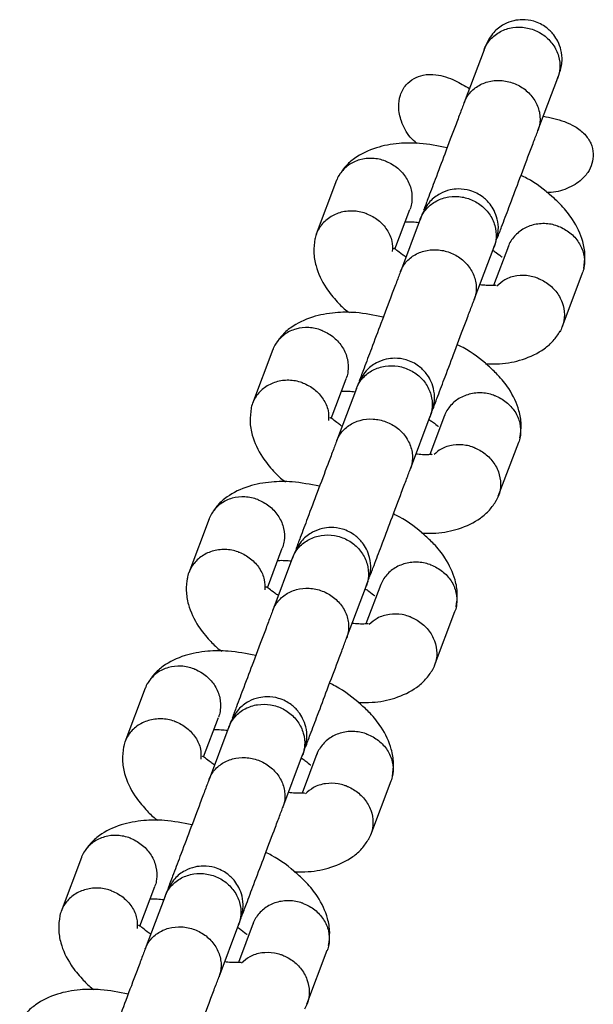
# Model space of a CAD drawing. Units: metres. Extents: x -79 to 13037, y -2650 to 6649.
# Drawn here: x 9600 to 9644, y 2526 to 2601 of the extents above; entities that cross this region are included whole.
import ezdxf

# ---------------------------------------------------------------- set-up
doc = ezdxf.new("R2010")
doc.units = ezdxf.units.M
doc.layers.add('001 MDP Equipment', color=5, linetype='Continuous')

# ---------------------------------------------------------------- blocks, each defined once
blk = doc.blocks.new('A$Cba26d84d')
at = {"layer": '001 MDP Equipment', "linetype": 'Continuous', "lineweight": 25}
for p, q in [((3699.591, 1690.415), (3698.081, 1686.41)), ((3703.695, 1684.294), (3705.205, 1688.299)), ((3688.38, 1680.499), (3686.832, 1676.392)), ((3692.815, 1675.262), (3693.95, 1678.273)), ((3694.739, 1677.546), (3693.229, 1673.541)), ((3698.843, 1671.424), (3700.353, 1675.429)), ((3701.44, 1675.494), (3700.314, 1672.507)), ((3705.53, 1669.342), (3707.078, 1673.449)), ((3683.528, 1667.629), (3681.98, 1663.522)), ((3687.963, 1662.393), (3689.098, 1665.404)), ((3689.887, 1664.677), (3688.377, 1660.671)), ((3693.991, 1658.555), (3695.501, 1662.56)), ((3696.588, 1662.624), (3695.462, 1659.637)), ((3700.678, 1656.472), (3702.226, 1660.579)), ((3678.676, 1654.76), (3677.127, 1650.653)), ((3683.111, 1649.523), (3684.246, 1652.534)), ((3685.034, 1651.807), (3683.524, 1647.802)), ((3689.139, 1645.685), (3690.649, 1649.69)), ((3691.736, 1649.755), (3690.609, 1646.768)), ((3695.825, 1643.603), (3697.374, 1647.71)), ((3673.824, 1641.89), (3672.275, 1637.783)), ((3678.258, 1636.654), (3679.394, 1639.665)), ((3680.182, 1638.938), (3678.672, 1634.932)), ((3684.286, 1632.816), (3685.796, 1636.821)), ((3686.883, 1636.885), (3685.757, 1633.898)), ((3690.973, 1630.734), (3692.522, 1634.841)), ((3668.971, 1629.021), (3667.423, 1624.914)), ((3673.406, 1623.784), (3674.541, 1626.795)), ((3675.33, 1626.068), (3673.82, 1622.063)), ((3679.434, 1619.946), (3680.944, 1623.951)), ((3682.031, 1624.016), (3680.905, 1621.029)), ((3686.121, 1617.864), (3687.669, 1621.971))]:
    blk.add_line(p, q, dxfattribs=at)
for points, knots in [([(3705.333, 1688.637), (3705.419, 1688.949), (3705.579, 1689.532), (3705.483, 1690.375), (3705.242, 1691.038), (3704.869, 1691.626), (3704.415, 1692.071), (3703.879, 1692.403), (3703.273, 1692.643), (3702.576, 1692.737), (3701.8, 1692.644), (3701.035, 1692.353), (3700.225, 1691.746), (3699.896, 1691.101), (3699.719, 1690.754)], [0, 0, 0, 0, 0.102024, 0.190897, 0.265246, 0.325796, 0.412149, 0.465857, 0.524916, 0.618975, 0.686907, 0.77258, 0.877612, 1, 1, 1, 1]), ([(3699.579, 1690.385), (3699.584, 1690.396), (3699.7, 1690.699), (3700.045, 1691.253), (3700.813, 1691.847), (3701.76, 1692.158), (3702.607, 1692.15), (3703.256, 1691.988), (3703.718, 1691.793), (3704.286, 1691.442), (3704.879, 1690.842), (3705.309, 1689.951), (3705.402, 1689.067), (3705.284, 1688.512), (3705.198, 1688.279), (3705.194, 1688.268)], [0, 0, 0, 0, 0.004286, 0.111621, 0.218955, 0.326276, 0.433577, 0.48664, 0.539698, 0.592756, 0.700028, 0.807313, 0.914638, 0.995714, 1, 1, 1, 1]), ([(3699.719, 1690.754), (3699.706, 1690.721), (3699.684, 1690.662), (3699.609, 1690.463), (3699.576, 1690.375)], [0, 0, 0, 0, 0.558328, 1, 1, 1, 1]), ([(3694.485, 1683.303), (3694.306, 1683.456), (3693.776, 1683.906), (3693.288, 1684.888), (3693.047, 1685.999), (3693.178, 1686.977), (3693.596, 1687.751), (3694.231, 1688.272), (3695.025, 1688.556), (3696.12, 1688.563), (3697.324, 1688.154), (3698.123, 1687.691), (3698.485, 1687.482)], [0, 0, 0, 0, 0.068607, 0.202788, 0.311182, 0.39843, 0.486173, 0.562245, 0.633915, 0.729303, 0.877398, 1, 1, 1, 1]), ([(3698.081, 1686.41), (3698.085, 1686.422), (3698.093, 1686.441), (3698.114, 1686.495), (3698.191, 1686.671), (3698.431, 1687.089), (3698.981, 1687.632), (3699.857, 1688.034), (3700.854, 1688.137), (3701.689, 1687.96), (3702.45, 1687.606), (3703.117, 1687.085), (3703.666, 1686.264), (3703.903, 1685.341), (3703.828, 1684.686), (3703.717, 1684.352), (3703.699, 1684.305), (3703.695, 1684.294)], [0, 0, 0, 0, 0.004287, 0.007532, 0.020515, 0.072606, 0.17788, 0.285229, 0.392559, 0.499869, 0.552939, 0.660235, 0.767535, 0.874875, 0.982214, 0.995713, 1, 1, 1, 1]), ([(3705.19, 1688.258), (3705.223, 1688.346), (3705.298, 1688.545), (3705.32, 1688.604), (3705.333, 1688.637)], [0, 0, 0, 0, 0.441672, 1, 1, 1, 1]), ([(3698.105, 1686.474), (3698.008, 1686.216), (3697.82, 1685.719), (3697.329, 1684.416), (3696.67, 1682.669), (3695.932, 1680.71), (3695.379, 1679.244), (3695.099, 1678.501), (3694.993, 1678.219)], [0, 0, 0, 0, 0.155863, 0.299603, 0.549679, 0.751762, 0.905591, 1, 1, 1, 1]), ([(3704.102, 1685.374), (3704.365, 1685.321), (3705.187, 1685.155), (3706.305, 1684.776), (3707.251, 1684.064), (3707.752, 1683.331), (3707.94, 1682.538), (3707.837, 1681.757), (3707.491, 1681.046), (3706.98, 1680.48), (3706.559, 1680.212), (3706.377, 1680.095)], [0, 0, 0, 0, 0.099245, 0.310136, 0.429148, 0.530375, 0.632076, 0.723153, 0.816039, 0.920287, 1, 1, 1, 1]), ([(3700.607, 1676.102), (3700.713, 1676.385), (3700.993, 1677.127), (3701.546, 1678.593), (3702.284, 1680.552), (3702.943, 1682.299), (3703.434, 1683.602), (3703.622, 1684.099), (3703.719, 1684.357)], [0, 0, 0, 0, 0.094409, 0.248238, 0.450321, 0.700397, 0.844137, 1, 1, 1, 1]), ([(3696.783, 1682.969), (3696.081, 1683.109), (3694.836, 1683.358), (3693.024, 1683.33), (3691.266, 1683.012), (3689.911, 1682.342), (3689.017, 1681.566), (3688.695, 1681.072), (3688.534, 1680.824)], [0, 0, 0, 0, 0.203943, 0.361265, 0.547195, 0.762636, 0.880947, 1, 1, 1, 1]), ([(3692.129, 1681.942), (3692.116, 1681.946), (3691.791, 1682.073), (3691.109, 1682.217), (3690.118, 1682.107), (3689.238, 1681.691), (3688.701, 1681.121), (3688.446, 1680.69), (3688.389, 1680.508), (3688.378, 1680.472)], [0, 0, 0, 0, 0.008575, 0.223306, 0.438036, 0.652739, 0.867401, 0.973557, 1, 1, 1, 1]), ([(3692.129, 1681.942), (3692.141, 1681.937), (3692.466, 1681.807), (3693.065, 1681.445), (3693.728, 1680.683), (3694.106, 1679.77), (3694.13, 1678.979), (3694.036, 1678.484), (3693.959, 1678.31), (3693.943, 1678.276)], [0, 0, 0, 0, 0.008575, 0.223309, 0.438042, 0.652763, 0.867436, 0.973585, 1, 1, 1, 1]), ([(3707.178, 1673.797), (3707.224, 1674.135), (3707.313, 1674.805), (3707.1, 1676.058), (3706.493, 1677.387), (3705.565, 1678.529), (3704.479, 1679.536), (3703.464, 1680.349), (3702.552, 1680.795), (3702.404, 1680.868)], [0, 0, 0, 0, 0.130624, 0.258049, 0.464589, 0.608238, 0.716343, 0.95385, 1, 1, 1, 1]), ([(3706.377, 1680.095), (3705.946, 1679.885), (3705.29, 1679.566), (3704.569, 1679.578), (3704.322, 1679.582)], [0, 0, 0, 0, 0.657226, 1, 1, 1, 1]), ([(3694.727, 1677.515), (3694.732, 1677.527), (3694.847, 1677.83), (3695.193, 1678.384), (3695.961, 1678.978), (3696.907, 1679.289), (3697.755, 1679.281), (3698.404, 1679.118), (3698.865, 1678.924), (3699.434, 1678.572), (3700.027, 1677.973), (3700.457, 1677.082), (3700.55, 1676.198), (3700.432, 1675.643), (3700.346, 1675.41), (3700.341, 1675.398)], [0, 0, 0, 0, 0.004286, 0.111621, 0.218955, 0.326276, 0.433577, 0.48664, 0.539698, 0.592756, 0.700028, 0.807313, 0.914638, 0.995714, 1, 1, 1, 1]), ([(3700.485, 1675.779), (3700.57, 1676.089), (3700.73, 1676.669), (3700.633, 1677.51), (3700.39, 1678.17), (3700.017, 1678.758), (3699.561, 1679.203), (3699.028, 1679.533), (3698.421, 1679.773), (3697.724, 1679.869), (3696.949, 1679.777), (3696.185, 1679.488), (3695.375, 1678.884), (3695.047, 1678.242), (3694.871, 1677.896)], [0, 0, 0, 0, 0.101878, 0.190581, 0.264769, 0.325199, 0.411541, 0.465502, 0.524715, 0.618757, 0.686673, 0.772363, 0.877468, 1, 1, 1, 1]), ([(3690.63, 1677.967), (3690.618, 1677.972), (3690.289, 1678.089), (3689.6, 1678.213), (3688.598, 1678.079), (3687.716, 1677.642), (3687.161, 1677.068), (3686.874, 1676.526), (3686.752, 1676.193), (3686.729, 1675.995), (3686.724, 1675.948)], [0, 0, 0, 0, 0.007707, 0.200683, 0.393657, 0.586609, 0.779523, 0.874924, 0.970317, 1, 1, 1, 1]), ([(3690.63, 1677.967), (3690.643, 1677.963), (3690.971, 1677.843), (3691.58, 1677.501), (3692.245, 1676.764), (3692.632, 1675.922), (3692.621, 1675.353), (3692.616, 1675.095)], [0, 0, 0, 0, 0.010321, 0.268783, 0.527245, 0.785691, 1, 1, 1, 1]), ([(3694.871, 1677.896), (3694.863, 1677.875), (3694.849, 1677.838), (3694.76, 1677.602), (3694.721, 1677.499)], [0, 0, 0, 0, 0.569138, 1, 1, 1, 1]), ([(3693.596, 1677.334), (3693.618, 1677.335), (3693.733, 1677.341), (3694.107, 1677.35), (3694.475, 1677.311), (3694.643, 1677.293)], [0, 0, 0, 0, 0.111141, 0.594245, 1, 1, 1, 1]), ([(3705.215, 1677.008), (3705.203, 1677.012), (3704.874, 1677.129), (3704.184, 1677.253), (3703.183, 1677.118), (3702.297, 1676.682), (3701.756, 1676.104), (3701.5, 1675.67), (3701.444, 1675.488), (3701.433, 1675.452)], [0, 0, 0, 0, 0.008575, 0.223309, 0.438042, 0.652763, 0.867436, 0.973585, 1, 1, 1, 1]), ([(3705.215, 1677.008), (3705.228, 1677.003), (3705.556, 1676.883), (3706.163, 1676.541), (3706.835, 1675.804), (3707.221, 1674.911), (3707.248, 1674.128), (3707.155, 1673.636), (3707.077, 1673.462), (3707.062, 1673.427)], [0, 0, 0, 0, 0.008575, 0.223306, 0.438036, 0.652739, 0.867401, 0.973557, 1, 1, 1, 1]), ([(3686.732, 1676.044), (3686.686, 1675.705), (3686.596, 1675.036), (3686.812, 1673.783), (3687.409, 1672.451), (3688.362, 1671.318), (3688.924, 1670.731), (3689.283, 1670.478), (3689.348, 1670.432)], [0, 0, 0, 0, 0.176468, 0.348613, 0.627639, 0.821702, 0.967748, 1, 1, 1, 1]), ([(3700.335, 1675.383), (3700.374, 1675.485), (3700.463, 1675.722), (3700.477, 1675.758), (3700.485, 1675.779)], [0, 0, 0, 0, 0.4308624, 1, 1, 1, 1]), ([(3693.651, 1674.662), (3693.559, 1674.724), (3693.237, 1674.942), (3692.922, 1675.208), (3692.751, 1675.334), (3692.716, 1675.304), (3692.709, 1675.297)], [0, 0, 0, 0, 0.140786, 0.494035, 0.888555, 1, 1, 1, 1]), ([(3693.229, 1673.541), (3693.233, 1673.552), (3693.241, 1673.572), (3693.262, 1673.625), (3693.339, 1673.802), (3693.579, 1674.22), (3694.128, 1674.763), (3695.005, 1675.164), (3696.002, 1675.267), (3696.837, 1675.09), (3697.598, 1674.736), (3698.265, 1674.216), (3698.814, 1673.395), (3699.05, 1672.472), (3698.976, 1671.816), (3698.865, 1671.482), (3698.847, 1671.435), (3698.843, 1671.424)], [0, 0, 0, 0, 0.004287, 0.007532, 0.020515, 0.072606, 0.17788, 0.285229, 0.392559, 0.499869, 0.552939, 0.660235, 0.767535, 0.874875, 0.982214, 0.995713, 1, 1, 1, 1]), ([(3700.259, 1675.179), (3700.35, 1675.118), (3700.669, 1674.903), (3700.894, 1674.701), (3700.968, 1674.657), (3700.978, 1674.651)], [0, 0, 0, 0, 0.257322, 0.902985, 1, 1, 1, 1]), ([(3693.253, 1673.605), (3693.155, 1673.346), (3692.968, 1672.849), (3692.477, 1671.546), (3691.818, 1669.799), (3691.079, 1667.84), (3690.514, 1666.34), (3690.222, 1665.565), (3690.103, 1665.25)], [0, 0, 0, 0, 0.154173, 0.296354, 0.543718, 0.743609, 0.895771, 1, 1, 1, 1]), ([(3703.717, 1673.033), (3703.704, 1673.038), (3703.683, 1673.047), (3703.622, 1673.069), (3703.421, 1673.14), (3702.903, 1673.268), (3702.078, 1673.274), (3701.183, 1673.008), (3700.755, 1672.625), (3700.56, 1672.451)], [0, 0, 0, 0, 0.011438, 0.020095, 0.05473, 0.193703, 0.474558, 0.760973, 1, 1, 1, 1]), ([(3700.489, 1672.489), (3700.493, 1672.495), (3700.504, 1672.518), (3700.435, 1672.512), (3700.215, 1672.5), (3699.808, 1672.491), (3699.436, 1672.53), (3699.267, 1672.548)], [0, 0, 0, 0, 0.081598, 0.282566, 0.448436, 0.74822, 1, 1, 1, 1]), ([(3703.717, 1673.033), (3703.729, 1673.028), (3703.751, 1673.02), (3703.811, 1672.995), (3704.006, 1672.909), (3704.474, 1672.648), (3705.095, 1672.086), (3705.586, 1671.226), (3705.756, 1670.277), (3705.628, 1669.501), (3705.414, 1669.097), (3705.345, 1668.965)], [0, 0, 0, 0, 0.007767, 0.013646, 0.037166, 0.131537, 0.322257, 0.516734, 0.711179, 0.905586, 1, 1, 1, 1]), ([(3695.717, 1663.133), (3695.836, 1663.448), (3696.128, 1664.223), (3696.694, 1665.724), (3697.432, 1667.683), (3698.091, 1669.429), (3698.582, 1670.733), (3698.77, 1671.23), (3698.867, 1671.488)], [0, 0, 0, 0, 0.104229, 0.256391, 0.456282, 0.703646, 0.845827, 1, 1, 1, 1]), ([(3691.931, 1670.099), (3691.228, 1670.24), (3689.983, 1670.488), (3688.171, 1670.46), (3686.414, 1670.142), (3685.058, 1669.472), (3684.165, 1668.696), (3683.843, 1668.202), (3683.682, 1667.955)], [0, 0, 0, 0, 0.203943, 0.361265, 0.547195, 0.762636, 0.880947, 1, 1, 1, 1]), ([(3687.277, 1669.072), (3687.264, 1669.077), (3686.939, 1669.204), (3686.257, 1669.347), (3685.265, 1669.237), (3684.386, 1668.821), (3683.849, 1668.252), (3683.593, 1667.82), (3683.537, 1667.638), (3683.526, 1667.602)], [0, 0, 0, 0, 0.008575, 0.223306, 0.438036, 0.652739, 0.867401, 0.973557, 1, 1, 1, 1]), ([(3687.277, 1669.072), (3687.289, 1669.067), (3687.613, 1668.938), (3688.213, 1668.576), (3688.876, 1667.813), (3689.254, 1666.901), (3689.278, 1666.109), (3689.184, 1665.614), (3689.106, 1665.441), (3689.091, 1665.407)], [0, 0, 0, 0, 0.008575, 0.223309, 0.438042, 0.652763, 0.867436, 0.973585, 1, 1, 1, 1]), ([(3699.71, 1666.539), (3700.069, 1666.533), (3701.047, 1666.514), (3702.642, 1666.838), (3704, 1667.498), (3704.892, 1668.275), (3705.215, 1668.769), (3705.376, 1669.016)], [0, 0, 0, 0, 0.144493, 0.393523, 0.682079, 0.840542, 1, 1, 1, 1]), ([(3702.326, 1660.927), (3702.371, 1661.266), (3702.461, 1661.935), (3702.247, 1663.188), (3701.641, 1664.517), (3700.713, 1665.66), (3699.627, 1666.667), (3698.612, 1667.479), (3697.7, 1667.926), (3697.551, 1667.999)], [0, 0, 0, 0, 0.130624, 0.258049, 0.464589, 0.608238, 0.716343, 0.95385, 1, 1, 1, 1]), ([(3689.875, 1664.646), (3689.879, 1664.657), (3689.995, 1664.96), (3690.34, 1665.514), (3691.109, 1666.108), (3692.055, 1666.419), (3692.902, 1666.411), (3693.552, 1666.249), (3694.013, 1666.054), (3694.582, 1665.703), (3695.175, 1665.103), (3695.605, 1664.212), (3695.697, 1663.329), (3695.58, 1662.773), (3695.493, 1662.541), (3695.489, 1662.529)], [0, 0, 0, 0, 0.004286, 0.111621, 0.218955, 0.326276, 0.433577, 0.48664, 0.539698, 0.592756, 0.700028, 0.807313, 0.914638, 0.995714, 1, 1, 1, 1]), ([(3695.633, 1662.91), (3695.718, 1663.22), (3695.878, 1663.8), (3695.781, 1664.64), (3695.538, 1665.301), (3695.164, 1665.888), (3694.709, 1666.334), (3694.176, 1666.664), (3693.569, 1666.904), (3692.872, 1666.999), (3692.096, 1666.908), (3691.332, 1666.619), (3690.523, 1666.015), (3690.195, 1665.372), (3690.018, 1665.026)], [0, 0, 0, 0, 0.101878, 0.190581, 0.264769, 0.325199, 0.411541, 0.465502, 0.524715, 0.618757, 0.686673, 0.772363, 0.877468, 1, 1, 1, 1]), ([(3685.778, 1665.098), (3685.766, 1665.102), (3685.437, 1665.219), (3684.748, 1665.344), (3683.746, 1665.209), (3682.864, 1664.773), (3682.309, 1664.199), (3682.022, 1663.657), (3681.9, 1663.324), (3681.877, 1663.126), (3681.871, 1663.079)], [0, 0, 0, 0, 0.007707, 0.200683, 0.393657, 0.586609, 0.779523, 0.874924, 0.970317, 1, 1, 1, 1]), ([(3685.778, 1665.098), (3685.791, 1665.093), (3686.119, 1664.974), (3686.727, 1664.631), (3687.393, 1663.895), (3687.78, 1663.052), (3687.769, 1662.484), (3687.764, 1662.226)], [0, 0, 0, 0, 0.0103215, 0.2687831, 0.5272452, 0.7856915, 1, 1, 1, 1]), ([(3690.018, 1665.026), (3690.011, 1665.005), (3689.997, 1664.969), (3689.908, 1664.732), (3689.869, 1664.63)], [0, 0, 0, 0, 0.569138, 1, 1, 1, 1]), ([(3688.73, 1664.464), (3688.756, 1664.465), (3688.875, 1664.472), (3689.254, 1664.48), (3689.623, 1664.441), (3689.791, 1664.423)], [0, 0, 0, 0, 0.130709, 0.6031778, 1, 1, 1, 1]), ([(3700.363, 1664.138), (3700.351, 1664.143), (3700.022, 1664.26), (3699.332, 1664.384), (3698.331, 1664.248), (3697.445, 1663.813), (3696.904, 1663.234), (3696.647, 1662.8), (3696.592, 1662.619), (3696.58, 1662.583)], [0, 0, 0, 0, 0.008575, 0.223309, 0.438042, 0.652763, 0.867436, 0.973585, 1, 1, 1, 1]), ([(3700.363, 1664.138), (3700.376, 1664.134), (3700.704, 1664.014), (3701.311, 1663.672), (3701.983, 1662.934), (3702.369, 1662.042), (3702.396, 1661.259), (3702.303, 1660.766), (3702.225, 1660.593), (3702.21, 1660.558)], [0, 0, 0, 0, 0.008575, 0.223306, 0.438036, 0.652739, 0.867401, 0.973557, 1, 1, 1, 1]), ([(3681.88, 1663.174), (3681.834, 1662.836), (3681.744, 1662.166), (3681.96, 1660.914), (3682.557, 1659.581), (3683.51, 1658.449), (3684.072, 1657.861), (3684.431, 1657.608), (3684.496, 1657.562)], [0, 0, 0, 0, 0.176468, 0.348613, 0.627639, 0.821702, 0.967748, 1, 1, 1, 1]), ([(3695.483, 1662.513), (3695.522, 1662.615), (3695.611, 1662.852), (3695.625, 1662.889), (3695.633, 1662.91)], [0, 0, 0, 0, 0.430862, 1, 1, 1, 1]), ([(3688.799, 1661.792), (3688.707, 1661.854), (3688.385, 1662.073), (3688.07, 1662.339), (3687.899, 1662.464), (3687.864, 1662.434), (3687.857, 1662.428)], [0, 0, 0, 0, 0.140786, 0.494035, 0.888555, 1, 1, 1, 1]), ([(3688.377, 1660.671), (3688.381, 1660.683), (3688.388, 1660.702), (3688.41, 1660.756), (3688.486, 1660.932), (3688.727, 1661.35), (3689.276, 1661.893), (3690.152, 1662.295), (3691.15, 1662.398), (3691.984, 1662.221), (3692.746, 1661.867), (3693.413, 1661.346), (3693.962, 1660.525), (3694.198, 1659.602), (3694.124, 1658.947), (3694.012, 1658.613), (3693.995, 1658.566), (3693.991, 1658.555)], [0, 0, 0, 0, 0.004287, 0.007532, 0.020515, 0.072606, 0.17788, 0.285229, 0.392559, 0.499869, 0.552939, 0.660235, 0.767535, 0.874875, 0.982214, 0.995713, 1, 1, 1, 1]), ([(3695.406, 1662.31), (3695.498, 1662.248), (3695.817, 1662.033), (3696.042, 1661.832), (3696.116, 1661.788), (3696.126, 1661.782)], [0, 0, 0, 0, 0.257322, 0.902985, 1, 1, 1, 1]), ([(3688.401, 1660.735), (3688.303, 1660.477), (3688.116, 1659.98), (3687.624, 1658.677), (3686.966, 1656.93), (3686.227, 1654.971), (3685.675, 1653.505), (3685.395, 1652.763), (3685.288, 1652.48)], [0, 0, 0, 0, 0.155864, 0.299604, 0.54968, 0.751762, 0.905592, 1, 1, 1, 1]), ([(3698.865, 1660.164), (3698.852, 1660.169), (3698.83, 1660.177), (3698.77, 1660.2), (3698.569, 1660.27), (3698.051, 1660.399), (3697.227, 1660.403), (3696.362, 1660.153), (3695.957, 1659.794), (3695.786, 1659.643)], [0, 0, 0, 0, 0.011797, 0.020726, 0.056446, 0.199777, 0.489438, 0.784834, 1, 1, 1, 1]), ([(3695.637, 1659.619), (3695.64, 1659.626), (3695.651, 1659.648), (3695.582, 1659.643), (3695.363, 1659.631), (3694.956, 1659.621), (3694.584, 1659.661), (3694.414, 1659.678)], [0, 0, 0, 0, 0.081598, 0.282566, 0.448436, 0.74822, 1, 1, 1, 1]), ([(3698.865, 1660.164), (3698.877, 1660.159), (3698.899, 1660.15), (3698.958, 1660.126), (3699.154, 1660.039), (3699.621, 1659.779), (3700.243, 1659.217), (3700.733, 1658.357), (3700.904, 1657.408), (3700.776, 1656.631), (3700.562, 1656.228), (3700.492, 1656.096)], [0, 0, 0, 0, 0.007767, 0.013646, 0.037166, 0.131537, 0.322257, 0.516734, 0.711179, 0.905586, 1, 1, 1, 1]), ([(3690.902, 1650.363), (3691.009, 1650.646), (3691.289, 1651.389), (3691.842, 1652.854), (3692.58, 1654.813), (3693.239, 1656.56), (3693.73, 1657.863), (3693.917, 1658.36), (3694.015, 1658.618)], [0, 0, 0, 0, 0.094408, 0.248238, 0.45032, 0.700396, 0.844136, 1, 1, 1, 1]), ([(3687.079, 1657.23), (3686.376, 1657.37), (3685.131, 1657.619), (3683.319, 1657.591), (3681.562, 1657.273), (3680.206, 1656.603), (3679.313, 1655.827), (3678.991, 1655.333), (3678.829, 1655.085)], [0, 0, 0, 0, 0.203943, 0.361265, 0.547195, 0.762636, 0.880947, 1, 1, 1, 1]), ([(3682.424, 1656.203), (3682.412, 1656.208), (3682.087, 1656.334), (3681.405, 1656.478), (3680.413, 1656.368), (3679.534, 1655.952), (3678.997, 1655.382), (3678.741, 1654.951), (3678.685, 1654.769), (3678.674, 1654.733)], [0, 0, 0, 0, 0.008575, 0.223306, 0.438036, 0.652739, 0.867401, 0.973557, 1, 1, 1, 1]), ([(3682.424, 1656.203), (3682.437, 1656.198), (3682.761, 1656.068), (3683.361, 1655.706), (3684.023, 1654.944), (3684.402, 1654.031), (3684.426, 1653.24), (3684.332, 1652.745), (3684.254, 1652.572), (3684.239, 1652.537)], [0, 0, 0, 0, 0.008575, 0.223309, 0.438042, 0.652763, 0.867436, 0.973585, 1, 1, 1, 1]), ([(3694.858, 1653.67), (3695.217, 1653.663), (3696.195, 1653.645), (3697.789, 1653.969), (3699.147, 1654.628), (3700.04, 1655.406), (3700.362, 1655.899), (3700.524, 1656.147)], [0, 0, 0, 0, 0.144493, 0.393523, 0.682079, 0.840542, 1, 1, 1, 1]), ([(3697.474, 1648.058), (3697.519, 1648.397), (3697.609, 1649.066), (3697.395, 1650.319), (3696.789, 1651.648), (3695.861, 1652.79), (3694.775, 1653.797), (3693.76, 1654.61), (3692.848, 1655.057), (3692.699, 1655.129)], [0, 0, 0, 0, 0.130624, 0.258049, 0.464589, 0.608238, 0.716343, 0.95385, 1, 1, 1, 1]), ([(3690.78, 1650.04), (3690.866, 1650.35), (3691.025, 1650.93), (3690.928, 1651.771), (3690.686, 1652.431), (3690.312, 1653.019), (3689.857, 1653.464), (3689.323, 1653.794), (3688.717, 1654.034), (3688.02, 1654.13), (3687.244, 1654.038), (3686.48, 1653.749), (3685.671, 1653.145), (3685.343, 1652.503), (3685.166, 1652.157)], [0, 0, 0, 0, 0.101878, 0.190581, 0.264769, 0.325199, 0.411541, 0.465502, 0.524715, 0.618757, 0.686673, 0.772363, 0.877468, 1, 1, 1, 1]), ([(3685.023, 1651.776), (3685.027, 1651.788), (3685.143, 1652.091), (3685.488, 1652.645), (3686.257, 1653.239), (3687.203, 1653.55), (3688.05, 1653.542), (3688.7, 1653.38), (3689.161, 1653.185), (3689.73, 1652.833), (3690.322, 1652.234), (3690.753, 1651.343), (3690.845, 1650.459), (3690.728, 1649.904), (3690.641, 1649.671), (3690.637, 1649.659)], [0, 0, 0, 0, 0.004286, 0.111621, 0.218955, 0.326276, 0.433577, 0.48664, 0.539698, 0.592756, 0.700028, 0.807313, 0.914638, 0.995714, 1, 1, 1, 1]), ([(3680.926, 1652.228), (3680.913, 1652.233), (3680.584, 1652.35), (3679.895, 1652.474), (3678.893, 1652.34), (3678.012, 1651.903), (3677.457, 1651.329), (3677.17, 1650.787), (3677.047, 1650.454), (3677.025, 1650.256), (3677.019, 1650.209)], [0, 0, 0, 0, 0.007707, 0.200683, 0.393657, 0.586609, 0.779523, 0.874924, 0.970317, 1, 1, 1, 1]), ([(3680.926, 1652.228), (3680.939, 1652.224), (3681.267, 1652.104), (3681.875, 1651.762), (3682.541, 1651.026), (3682.928, 1650.183), (3682.917, 1649.614), (3682.911, 1649.356)], [0, 0, 0, 0, 0.0103215, 0.2687831, 0.5272452, 0.7856915, 1, 1, 1, 1]), ([(3685.166, 1652.157), (3685.158, 1652.136), (3685.145, 1652.099), (3685.055, 1651.863), (3685.017, 1651.761)], [0, 0, 0, 0, 0.569138, 1, 1, 1, 1]), ([(3683.878, 1651.594), (3683.904, 1651.596), (3684.022, 1651.602), (3684.402, 1651.611), (3684.771, 1651.572), (3684.939, 1651.554)], [0, 0, 0, 0, 0.130709, 0.603178, 1, 1, 1, 1]), ([(3695.511, 1651.269), (3695.498, 1651.273), (3695.169, 1651.39), (3694.48, 1651.514), (3693.479, 1651.379), (3692.592, 1650.943), (3692.052, 1650.365), (3691.795, 1649.931), (3691.739, 1649.749), (3691.728, 1649.713)], [0, 0, 0, 0, 0.008575, 0.223309, 0.438042, 0.652763, 0.867436, 0.973585, 1, 1, 1, 1]), ([(3695.511, 1651.269), (3695.524, 1651.264), (3695.851, 1651.144), (3696.459, 1650.802), (3697.131, 1650.065), (3697.516, 1649.172), (3697.544, 1648.389), (3697.451, 1647.897), (3697.373, 1647.723), (3697.357, 1647.689)], [0, 0, 0, 0, 0.008575, 0.223306, 0.438036, 0.652739, 0.867401, 0.973557, 1, 1, 1, 1]), ([(3677.027, 1650.305), (3676.982, 1649.966), (3676.892, 1649.297), (3677.107, 1648.044), (3677.705, 1646.712), (3678.658, 1645.579), (3679.219, 1644.992), (3679.579, 1644.739), (3679.644, 1644.693)], [0, 0, 0, 0, 0.176468, 0.348613, 0.627639, 0.821702, 0.967748, 1, 1, 1, 1]), ([(3690.631, 1649.644), (3690.67, 1649.746), (3690.759, 1649.983), (3690.773, 1650.019), (3690.78, 1650.04)], [0, 0, 0, 0, 0.430862, 1, 1, 1, 1]), ([(3683.947, 1648.923), (3683.855, 1648.985), (3683.533, 1649.203), (3683.218, 1649.469), (3683.047, 1649.595), (3683.012, 1649.565), (3683.004, 1649.558)], [0, 0, 0, 0, 0.140786, 0.494035, 0.888555, 1, 1, 1, 1]), ([(3683.524, 1647.802), (3683.529, 1647.813), (3683.536, 1647.833), (3683.558, 1647.886), (3683.634, 1648.063), (3683.875, 1648.481), (3684.424, 1649.024), (3685.3, 1649.425), (3686.298, 1649.528), (3687.132, 1649.351), (3687.894, 1648.997), (3688.561, 1648.477), (3689.109, 1647.656), (3689.346, 1646.733), (3689.271, 1646.077), (3689.16, 1645.743), (3689.143, 1645.696), (3689.139, 1645.685)], [0, 0, 0, 0, 0.004287, 0.007532, 0.020515, 0.072606, 0.17788, 0.285229, 0.392559, 0.499869, 0.552939, 0.660235, 0.767535, 0.874875, 0.982214, 0.995713, 1, 1, 1, 1]), ([(3690.554, 1649.44), (3690.645, 1649.379), (3690.965, 1649.164), (3691.19, 1648.962), (3691.264, 1648.918), (3691.273, 1648.912)], [0, 0, 0, 0, 0.2573223, 0.9029852, 1, 1, 1, 1]), ([(3683.548, 1647.866), (3683.451, 1647.607), (3683.264, 1647.111), (3682.772, 1645.807), (3682.114, 1644.06), (3681.375, 1642.102), (3680.822, 1640.636), (3680.542, 1639.893), (3680.436, 1639.611)], [0, 0, 0, 0, 0.155863, 0.299603, 0.549679, 0.751762, 0.905591, 1, 1, 1, 1]), ([(3694.013, 1647.294), (3694, 1647.299), (3693.978, 1647.308), (3693.918, 1647.33), (3693.716, 1647.401), (3693.199, 1647.529), (3692.374, 1647.535), (3691.479, 1647.269), (3691.051, 1646.886), (3690.856, 1646.712)], [0, 0, 0, 0, 0.011438, 0.020095, 0.05473, 0.193703, 0.474558, 0.760973, 1, 1, 1, 1]), ([(3694.013, 1647.294), (3694.025, 1647.289), (3694.047, 1647.281), (3694.106, 1647.256), (3694.302, 1647.17), (3694.769, 1646.909), (3695.391, 1646.347), (3695.881, 1645.487), (3696.052, 1644.539), (3695.924, 1643.762), (3695.71, 1643.358), (3695.64, 1643.226)], [0, 0, 0, 0, 0.007767, 0.013646, 0.037166, 0.131537, 0.322257, 0.516734, 0.711179, 0.905586, 1, 1, 1, 1]), ([(3690.785, 1646.75), (3690.788, 1646.756), (3690.799, 1646.779), (3690.73, 1646.774), (3690.511, 1646.762), (3690.103, 1646.752), (3689.732, 1646.791), (3689.562, 1646.809)], [0, 0, 0, 0, 0.081598, 0.282566, 0.448436, 0.74822, 1, 1, 1, 1]), ([(3686.013, 1637.394), (3686.131, 1637.709), (3686.424, 1638.484), (3686.989, 1639.985), (3687.728, 1641.944), (3688.386, 1643.69), (3688.878, 1644.994), (3689.065, 1645.491), (3689.163, 1645.749)], [0, 0, 0, 0, 0.104229, 0.256391, 0.456282, 0.703646, 0.845827, 1, 1, 1, 1]), ([(3682.227, 1644.361), (3681.524, 1644.501), (3680.279, 1644.749), (3678.467, 1644.721), (3676.71, 1644.404), (3675.354, 1643.733), (3674.461, 1642.957), (3674.139, 1642.463), (3673.977, 1642.216)], [0, 0, 0, 0, 0.2039432, 0.3612654, 0.5471952, 0.7626357, 0.8809466, 1, 1, 1, 1]), ([(3677.572, 1643.333), (3677.56, 1643.338), (3677.235, 1643.465), (3676.553, 1643.608), (3675.561, 1643.498), (3674.682, 1643.082), (3674.144, 1642.513), (3673.889, 1642.081), (3673.833, 1641.9), (3673.822, 1641.863)], [0, 0, 0, 0, 0.008575, 0.223306, 0.438036, 0.652739, 0.867401, 0.973557, 1, 1, 1, 1]), ([(3677.572, 1643.333), (3677.585, 1643.328), (3677.909, 1643.199), (3678.509, 1642.837), (3679.171, 1642.074), (3679.55, 1641.162), (3679.574, 1640.37), (3679.48, 1639.875), (3679.402, 1639.702), (3679.387, 1639.668)], [0, 0, 0, 0, 0.008575, 0.223309, 0.438042, 0.652763, 0.867436, 0.973585, 1, 1, 1, 1]), ([(3690.005, 1640.8), (3690.365, 1640.794), (3691.343, 1640.775), (3692.937, 1641.099), (3694.295, 1641.759), (3695.188, 1642.536), (3695.51, 1643.03), (3695.672, 1643.277)], [0, 0, 0, 0, 0.144493, 0.393523, 0.682079, 0.840542, 1, 1, 1, 1]), ([(3692.622, 1635.188), (3692.667, 1635.527), (3692.757, 1636.196), (3692.543, 1637.449), (3691.937, 1638.778), (3691.009, 1639.921), (3689.923, 1640.928), (3688.908, 1641.74), (3687.995, 1642.187), (3687.847, 1642.26)], [0, 0, 0, 0, 0.130624, 0.258049, 0.464589, 0.608238, 0.716343, 0.95385, 1, 1, 1, 1]), ([(3685.928, 1637.171), (3686.014, 1637.481), (3686.173, 1638.061), (3686.076, 1638.901), (3685.834, 1639.562), (3685.46, 1640.149), (3685.005, 1640.595), (3684.471, 1640.925), (3683.865, 1641.165), (3683.168, 1641.26), (3682.392, 1641.169), (3681.628, 1640.88), (3680.819, 1640.276), (3680.491, 1639.633), (3680.314, 1639.287)], [0, 0, 0, 0, 0.101878, 0.190581, 0.264769, 0.325199, 0.411541, 0.465502, 0.524715, 0.618757, 0.686673, 0.772363, 0.877468, 1, 1, 1, 1]), ([(3680.171, 1638.907), (3680.175, 1638.918), (3680.291, 1639.221), (3680.636, 1639.775), (3681.405, 1640.369), (3682.351, 1640.68), (3683.198, 1640.673), (3683.848, 1640.51), (3684.309, 1640.315), (3684.877, 1639.964), (3685.47, 1639.364), (3685.901, 1638.473), (3685.993, 1637.59), (3685.876, 1637.034), (3685.789, 1636.802), (3685.785, 1636.79)], [0, 0, 0, 0, 0.004286, 0.111621, 0.218955, 0.326276, 0.433577, 0.48664, 0.539698, 0.592756, 0.700028, 0.807313, 0.914638, 0.995714, 1, 1, 1, 1]), ([(3676.074, 1639.359), (3676.061, 1639.363), (3675.732, 1639.48), (3675.043, 1639.605), (3674.041, 1639.47), (3673.159, 1639.034), (3672.605, 1638.46), (3672.318, 1637.918), (3672.195, 1637.585), (3672.172, 1637.387), (3672.167, 1637.34)], [0, 0, 0, 0, 0.007707, 0.200683, 0.393657, 0.586609, 0.779523, 0.874924, 0.970317, 1, 1, 1, 1]), ([(3676.074, 1639.359), (3676.086, 1639.354), (3676.414, 1639.235), (3677.023, 1638.892), (3677.689, 1638.156), (3678.076, 1637.313), (3678.064, 1636.745), (3678.059, 1636.487)], [0, 0, 0, 0, 0.0103215, 0.2687831, 0.5272452, 0.7856915, 1, 1, 1, 1]), ([(3679.026, 1638.725), (3679.051, 1638.726), (3679.17, 1638.733), (3679.55, 1638.741), (3679.918, 1638.702), (3680.087, 1638.684)], [0, 0, 0, 0, 0.130709, 0.603178, 1, 1, 1, 1]), ([(3680.314, 1639.287), (3680.306, 1639.266), (3680.292, 1639.23), (3680.203, 1638.993), (3680.165, 1638.891)], [0, 0, 0, 0, 0.569138, 1, 1, 1, 1]), ([(3690.659, 1638.399), (3690.646, 1638.404), (3690.317, 1638.521), (3689.628, 1638.645), (3688.627, 1638.509), (3687.74, 1638.074), (3687.199, 1637.495), (3686.943, 1637.061), (3686.887, 1636.88), (3686.876, 1636.844)], [0, 0, 0, 0, 0.008575, 0.223309, 0.438042, 0.652763, 0.867436, 0.973585, 1, 1, 1, 1]), ([(3690.659, 1638.399), (3690.671, 1638.395), (3690.999, 1638.275), (3691.606, 1637.933), (3692.278, 1637.195), (3692.664, 1636.303), (3692.692, 1635.52), (3692.599, 1635.027), (3692.521, 1634.854), (3692.505, 1634.819)], [0, 0, 0, 0, 0.008575, 0.223306, 0.438036, 0.652739, 0.867401, 0.973557, 1, 1, 1, 1]), ([(3672.175, 1637.436), (3672.13, 1637.097), (3672.04, 1636.427), (3672.255, 1635.175), (3672.852, 1633.842), (3673.806, 1632.71), (3674.367, 1632.122), (3674.726, 1631.869), (3674.791, 1631.823)], [0, 0, 0, 0, 0.176468, 0.348613, 0.627639, 0.821702, 0.967748, 1, 1, 1, 1]), ([(3679.127, 1636.031), (3679.023, 1636.101), (3678.688, 1636.328), (3678.365, 1636.6), (3678.195, 1636.725), (3678.16, 1636.695), (3678.152, 1636.689)], [0, 0, 0, 0, 0.155139, 0.502487, 0.890416, 1, 1, 1, 1]), ([(3678.672, 1634.932), (3678.676, 1634.944), (3678.684, 1634.963), (3678.706, 1635.017), (3678.782, 1635.193), (3679.022, 1635.611), (3679.572, 1636.154), (3680.448, 1636.556), (3681.446, 1636.659), (3682.28, 1636.482), (3683.041, 1636.128), (3683.709, 1635.607), (3684.257, 1634.787), (3684.494, 1633.863), (3684.419, 1633.208), (3684.308, 1632.874), (3684.291, 1632.827), (3684.286, 1632.816)], [0, 0, 0, 0, 0.004287, 0.007532, 0.020515, 0.072606, 0.17788, 0.285229, 0.392559, 0.499869, 0.552939, 0.660235, 0.767535, 0.874875, 0.982214, 0.995713, 1, 1, 1, 1]), ([(3685.702, 1636.571), (3685.793, 1636.509), (3686.113, 1636.294), (3686.337, 1636.093), (3686.412, 1636.049), (3686.421, 1636.043)], [0, 0, 0, 0, 0.257322, 0.902985, 1, 1, 1, 1]), ([(3685.779, 1636.774), (3685.817, 1636.876), (3685.907, 1637.113), (3685.92, 1637.15), (3685.928, 1637.171)], [0, 0, 0, 0, 0.430862, 1, 1, 1, 1]), ([(3678.696, 1634.996), (3678.599, 1634.738), (3678.411, 1634.241), (3677.92, 1632.938), (3677.262, 1631.191), (3676.523, 1629.232), (3675.957, 1627.732), (3675.665, 1626.957), (3675.546, 1626.642)], [0, 0, 0, 0, 0.154173, 0.296354, 0.543718, 0.743609, 0.895771, 1, 1, 1, 1]), ([(3689.16, 1634.425), (3689.148, 1634.43), (3689.126, 1634.438), (3689.066, 1634.461), (3688.864, 1634.531), (3688.346, 1634.66), (3687.522, 1634.665), (3686.627, 1634.4), (3686.198, 1634.017), (3686.004, 1633.843)], [0, 0, 0, 0, 0.011438, 0.020095, 0.05473, 0.193703, 0.474558, 0.760973, 1, 1, 1, 1]), ([(3689.16, 1634.425), (3689.173, 1634.42), (3689.195, 1634.411), (3689.254, 1634.387), (3689.45, 1634.3), (3689.917, 1634.04), (3690.538, 1633.478), (3691.029, 1632.618), (3691.2, 1631.669), (3691.071, 1630.892), (3690.858, 1630.489), (3690.788, 1630.357)], [0, 0, 0, 0, 0.007767, 0.013646, 0.037166, 0.131537, 0.322257, 0.516734, 0.711179, 0.905586, 1, 1, 1, 1]), ([(3685.933, 1633.88), (3685.936, 1633.887), (3685.947, 1633.909), (3685.878, 1633.904), (3685.659, 1633.892), (3685.251, 1633.882), (3684.88, 1633.922), (3684.71, 1633.939)], [0, 0, 0, 0, 0.081598, 0.282566, 0.448436, 0.74822, 1, 1, 1, 1]), ([(3681.16, 1624.525), (3681.279, 1624.84), (3681.571, 1625.615), (3682.137, 1627.115), (3682.876, 1629.074), (3683.534, 1630.821), (3684.026, 1632.124), (3684.213, 1632.621), (3684.31, 1632.88)], [0, 0, 0, 0, 0.104229, 0.256391, 0.456282, 0.703646, 0.845827, 1, 1, 1, 1]), ([(3677.375, 1631.491), (3676.672, 1631.631), (3675.427, 1631.88), (3673.615, 1631.852), (3671.857, 1631.534), (3670.502, 1630.864), (3669.609, 1630.088), (3669.287, 1629.594), (3669.125, 1629.346)], [0, 0, 0, 0, 0.203943, 0.361265, 0.547195, 0.762636, 0.880947, 1, 1, 1, 1]), ([(3672.72, 1630.464), (3672.708, 1630.469), (3672.382, 1630.595), (3671.7, 1630.739), (3670.709, 1630.629), (3669.83, 1630.213), (3669.292, 1629.643), (3669.037, 1629.212), (3668.981, 1629.03), (3668.97, 1628.994)], [0, 0, 0, 0, 0.008575, 0.223306, 0.438036, 0.652739, 0.867401, 0.973557, 1, 1, 1, 1]), ([(3672.72, 1630.464), (3672.733, 1630.459), (3673.057, 1630.329), (3673.656, 1629.968), (3674.319, 1629.205), (3674.697, 1628.292), (3674.722, 1627.501), (3674.627, 1627.006), (3674.55, 1626.833), (3674.534, 1626.798)], [0, 0, 0, 0, 0.008575, 0.223309, 0.438042, 0.652763, 0.867436, 0.973585, 1, 1, 1, 1]), ([(3685.153, 1627.931), (3685.512, 1627.924), (3686.491, 1627.906), (3688.085, 1628.23), (3689.443, 1628.889), (3690.336, 1629.667), (3690.658, 1630.16), (3690.82, 1630.408)], [0, 0, 0, 0, 0.144493, 0.393523, 0.682079, 0.840542, 1, 1, 1, 1]), ([(3687.769, 1622.319), (3687.815, 1622.658), (3687.905, 1623.327), (3687.691, 1624.58), (3687.084, 1625.909), (3686.157, 1627.051), (3685.07, 1628.059), (3684.055, 1628.871), (3683.143, 1629.318), (3682.995, 1629.39)], [0, 0, 0, 0, 0.130624, 0.258049, 0.464589, 0.608238, 0.716343, 0.95385, 1, 1, 1, 1]), ([(3681.076, 1624.301), (3681.161, 1624.611), (3681.321, 1625.191), (3681.224, 1626.032), (3680.981, 1626.692), (3680.608, 1627.28), (3680.153, 1627.725), (3679.619, 1628.055), (3679.013, 1628.295), (3678.316, 1628.391), (3677.54, 1628.299), (3676.776, 1628.01), (3675.966, 1627.407), (3675.638, 1626.764), (3675.462, 1626.418)], [0, 0, 0, 0, 0.101878, 0.190581, 0.264769, 0.325199, 0.411541, 0.465502, 0.524715, 0.618757, 0.686673, 0.772363, 0.877468, 1, 1, 1, 1]), ([(3675.318, 1626.037), (3675.323, 1626.049), (3675.439, 1626.352), (3675.784, 1626.906), (3676.552, 1627.5), (3677.499, 1627.811), (3678.346, 1627.803), (3678.995, 1627.641), (3679.457, 1627.446), (3680.025, 1627.095), (3680.618, 1626.495), (3681.048, 1625.604), (3681.141, 1624.72), (3681.023, 1624.165), (3680.937, 1623.932), (3680.933, 1623.92)], [0, 0, 0, 0, 0.004286, 0.111621, 0.218955, 0.326276, 0.433577, 0.48664, 0.539698, 0.592756, 0.700028, 0.807313, 0.914638, 0.995714, 1, 1, 1, 1]), ([(3671.222, 1626.49), (3671.209, 1626.494), (3670.88, 1626.611), (3670.191, 1626.735), (3669.189, 1626.601), (3668.307, 1626.164), (3667.753, 1625.59), (3667.466, 1625.048), (3667.343, 1624.715), (3667.32, 1624.517), (3667.315, 1624.47)], [0, 0, 0, 0, 0.007707, 0.200683, 0.393657, 0.586609, 0.779523, 0.874924, 0.970317, 1, 1, 1, 1]), ([(3671.222, 1626.49), (3671.234, 1626.485), (3671.562, 1626.365), (3672.171, 1626.023), (3672.836, 1625.287), (3673.224, 1624.444), (3673.212, 1623.875), (3673.207, 1623.617)], [0, 0, 0, 0, 0.0103215, 0.2687831, 0.5272452, 0.7856915, 1, 1, 1, 1]), ([(3675.462, 1626.418), (3675.454, 1626.397), (3675.44, 1626.36), (3675.351, 1626.124), (3675.312, 1626.022)], [0, 0, 0, 0, 0.569138, 1, 1, 1, 1]), ([(3674.174, 1625.855), (3674.199, 1625.857), (3674.318, 1625.863), (3674.698, 1625.872), (3675.066, 1625.833), (3675.235, 1625.815)], [0, 0, 0, 0, 0.130709, 0.603178, 1, 1, 1, 1]), ([(3685.807, 1625.53), (3685.794, 1625.534), (3685.465, 1625.651), (3684.776, 1625.775), (3683.775, 1625.64), (3682.888, 1625.204), (3682.347, 1624.626), (3682.091, 1624.192), (3682.035, 1624.01), (3682.024, 1623.974)], [0, 0, 0, 0, 0.0085752, 0.2233086, 0.4380422, 0.6527628, 0.8674359, 0.9735846, 1, 1, 1, 1]), ([(3685.807, 1625.53), (3685.819, 1625.525), (3686.147, 1625.406), (3686.754, 1625.063), (3687.426, 1624.326), (3687.812, 1623.433), (3687.84, 1622.65), (3687.746, 1622.158), (3687.669, 1621.984), (3687.653, 1621.95)], [0, 0, 0, 0, 0.008575, 0.223306, 0.438036, 0.652739, 0.867401, 0.973557, 1, 1, 1, 1]), ([(3667.323, 1624.566), (3667.277, 1624.227), (3667.187, 1623.558), (3667.403, 1622.305), (3668, 1620.973), (3668.953, 1619.84), (3669.515, 1619.253), (3669.874, 1619), (3669.939, 1618.954)], [0, 0, 0, 0, 0.176468, 0.348613, 0.627639, 0.821702, 0.967748, 1, 1, 1, 1]), ([(3674.274, 1623.162), (3674.171, 1623.232), (3673.836, 1623.458), (3673.513, 1623.731), (3673.343, 1623.856), (3673.308, 1623.826), (3673.3, 1623.819)], [0, 0, 0, 0, 0.155139, 0.502487, 0.890416, 1, 1, 1, 1]), ([(3673.82, 1622.063), (3673.824, 1622.074), (3673.832, 1622.094), (3673.853, 1622.148), (3673.93, 1622.324), (3674.17, 1622.742), (3674.72, 1623.285), (3675.596, 1623.686), (3676.593, 1623.789), (3677.428, 1623.612), (3678.189, 1623.259), (3678.856, 1622.738), (3679.405, 1621.917), (3679.642, 1620.994), (3679.567, 1620.338), (3679.456, 1620.004), (3679.438, 1619.958), (3679.434, 1619.946)], [0, 0, 0, 0, 0.004287, 0.007532, 0.020515, 0.072606, 0.17788, 0.285229, 0.392559, 0.499869, 0.552939, 0.660235, 0.767535, 0.874875, 0.982214, 0.995713, 1, 1, 1, 1]), ([(3680.927, 1623.905), (3680.965, 1624.007), (3681.054, 1624.244), (3681.068, 1624.28), (3681.076, 1624.301)], [0, 0, 0, 0, 0.430862, 1, 1, 1, 1]), ([(3680.85, 1623.701), (3680.941, 1623.64), (3681.261, 1623.425), (3681.485, 1623.223), (3681.559, 1623.179), (3681.569, 1623.173)], [0, 0, 0, 0, 0.257322, 0.902985, 1, 1, 1, 1]), ([(3673.844, 1622.127), (3673.747, 1621.868), (3673.559, 1621.372), (3673.068, 1620.068), (3672.409, 1618.321), (3671.671, 1616.362), (3671.105, 1614.862), (3670.813, 1614.087), (3670.694, 1613.772)], [0, 0, 0, 0, 0.154173, 0.296354, 0.543718, 0.743609, 0.895771, 1, 1, 1, 1]), ([(3684.308, 1621.555), (3684.296, 1621.56), (3684.274, 1621.569), (3684.214, 1621.591), (3684.012, 1621.662), (3683.494, 1621.79), (3682.669, 1621.796), (3681.774, 1621.531), (3681.346, 1621.147), (3681.151, 1620.973)], [0, 0, 0, 0, 0.011438, 0.020095, 0.05473, 0.193703, 0.474558, 0.760973, 1, 1, 1, 1]), ([(3684.308, 1621.555), (3684.321, 1621.551), (3684.343, 1621.542), (3684.402, 1621.517), (3684.597, 1621.431), (3685.065, 1621.171), (3685.686, 1620.608), (3686.177, 1619.748), (3686.348, 1618.8), (3686.219, 1618.023), (3686.006, 1617.619), (3685.936, 1617.487)], [0, 0, 0, 0, 0.007767, 0.013646, 0.037166, 0.131537, 0.322257, 0.516734, 0.711179, 0.905586, 1, 1, 1, 1]), ([(3681.081, 1621.011), (3681.084, 1621.017), (3681.095, 1621.04), (3681.026, 1621.035), (3680.807, 1621.023), (3680.399, 1621.013), (3680.028, 1621.052), (3679.858, 1621.07)], [0, 0, 0, 0, 0.0815975, 0.2825661, 0.4484364, 0.74822, 1, 1, 1, 1]), ([(3676.308, 1611.655), (3676.427, 1611.97), (3676.719, 1612.745), (3677.285, 1614.246), (3678.024, 1616.205), (3678.682, 1617.951), (3679.174, 1619.255), (3679.361, 1619.752), (3679.458, 1620.01)], [0, 0, 0, 0, 0.104229, 0.256391, 0.456282, 0.703646, 0.845827, 1, 1, 1, 1]), ([(3672.522, 1618.622), (3671.82, 1618.762), (3670.575, 1619.01), (3668.763, 1618.982), (3667.005, 1618.665), (3665.65, 1617.994), (3664.757, 1617.218), (3664.434, 1616.724), (3664.273, 1616.477)], [0, 0, 0, 0, 0.203943, 0.361265, 0.547195, 0.762636, 0.880947, 1, 1, 1, 1])]:
    blk.add_open_spline(points, degree=3, knots=knots, dxfattribs=at)

msp = doc.modelspace()

# ---------------------------------------------------------------- block references
msp.add_blockref('A$Cba26d84d', (5935.802, 908.472))

doc.saveas('drawing.dxf')
